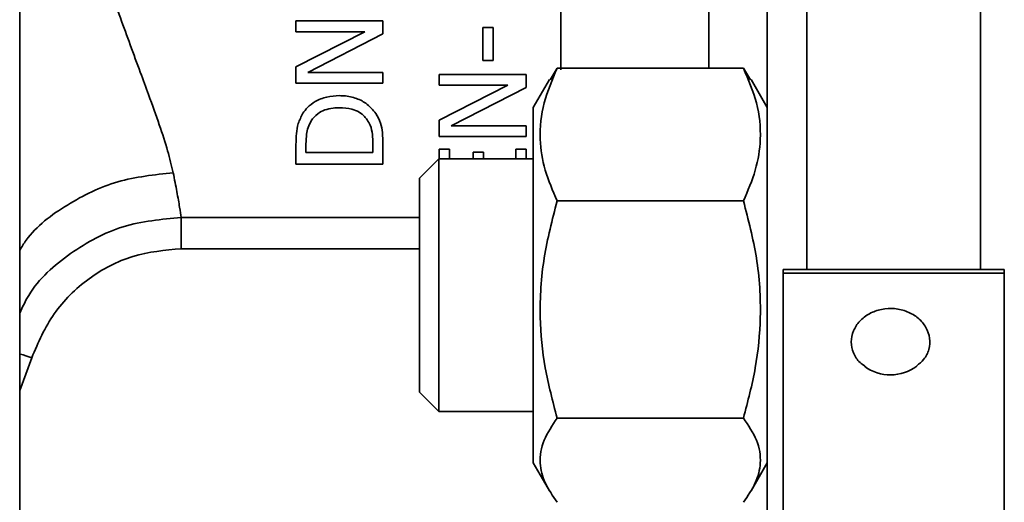
# Paper-space layout 'Blatt1' of a CAD drawing. Units: millimetres. Extents: x 0 to 5940, y 0 to 4200.
# Drawn here: x 1541 to 1603, y 3037 to 3067 of the extents above; entities that cross this region are included whole.
import ezdxf

# ---------------------------------------------------------------- set-up
doc = ezdxf.new("R2010")
doc.units = ezdxf.units.MM
doc.header["$LTSCALE"] = 10

psp = doc.layouts.new('Blatt1')

# ---------------------------------------------------------------- linework, layer by layer
at = {"color": 7, "linetype": 'Continuous', "lineweight": 35}
for p, q in [((1540.618, 2911.675), (1540.618, 3322.675)), ((1590.418, 3155.668), (1590.418, 3051.323)), ((1601.418, 3051.323), (1601.418, 3155.675)), ((1587.918, 3152.951), (1587.918, 3018.4)), ((1574.856, 3108.334), (1574.856, 3063.961)), ((1584.213, 3064.062), (1584.213, 3108.242)), ((1558.101, 3066.363), (1558.101, 3067.045)), ((1558.101, 3067.045), (1563.601, 3067.045)), ((1563.601, 3067.045), (1563.601, 3066.225)), ((1569.916, 3064.549), (1569.916, 3066.63)), ((1569.916, 3066.63), (1570.585, 3066.63)), ((1570.585, 3066.63), (1570.585, 3064.549)), ((1558.101, 3064.148), (1562.456, 3066.363)), ((1562.456, 3066.363), (1558.101, 3066.363)), ((1563.601, 3066.225), (1558.859, 3063.791)), ((1570.585, 3064.549), (1569.916, 3064.549)), ((1558.101, 3063.109), (1558.101, 3064.148)), ((1574.176, 3063.321), (1574.623, 3064.062)), ((1586.414, 3064.062), (1574.623, 3064.062)), ((1586.861, 3063.321), (1586.414, 3064.062)), ((1558.859, 3063.791), (1563.601, 3063.791)), ((1563.601, 3063.791), (1563.601, 3063.109)), ((1567.157, 3062.976), (1567.157, 3063.657)), ((1567.157, 3063.657), (1572.657, 3063.657)), ((1572.657, 3063.657), (1572.657, 3062.837)), ((1574.141, 3063.341), (1573.118, 3061.57)), ((1587.918, 3061.57), (1586.896, 3063.341)), ((1563.601, 3063.109), (1558.101, 3063.109)), ((1567.157, 3060.76), (1571.512, 3062.976)), ((1571.512, 3062.976), (1567.157, 3062.976)), ((1572.657, 3062.837), (1567.915, 3060.404)), ((1573.118, 3061.57), (1573.118, 3039.07)), ((1567.157, 3059.722), (1567.157, 3060.76)), ((1567.915, 3060.404), (1572.657, 3060.404)), ((1572.657, 3060.404), (1572.657, 3059.722)), ((1572.657, 3059.722), (1567.157, 3059.722)), ((1558.101, 3059.232), (1558.101, 3057.979)), ((1558.734, 3058.71), (1558.734, 3059.267)), ((1562.969, 3059.267), (1562.969, 3058.71)), ((1563.601, 3057.979), (1563.601, 3059.245)), ((1562.969, 3058.71), (1558.734, 3058.71)), ((1567.145, 3058.32), (1565.918, 3057.093)), ((1573.118, 3058.32), (1567.145, 3058.32)), ((1567.145, 3058.32), (1567.145, 3042.32)), ((1567.157, 3058.92), (1567.808, 3058.92)), ((1567.157, 3058.32), (1567.157, 3058.92)), ((1567.808, 3058.92), (1567.808, 3058.32)), ((1569.314, 3058.32), (1569.314, 3058.737)), ((1569.314, 3058.737), (1569.965, 3058.737)), ((1569.965, 3058.737), (1569.965, 3058.32)), ((1572.006, 3058.32), (1572.006, 3058.92)), ((1572.006, 3058.92), (1572.657, 3058.92)), ((1572.657, 3058.92), (1572.657, 3058.32)), ((1563.601, 3057.979), (1558.101, 3057.979)), ((1565.918, 3057.093), (1565.918, 3043.547)), ((1586.414, 3055.653), (1574.623, 3055.653)), ((1550.843, 3054.603), (1565.918, 3054.603)), ((1565.918, 3052.63), (1550.843, 3052.63)), ((1588.918, 3051.323), (1588.918, 3051.077)), ((1590.418, 3051.323), (1588.918, 3051.323)), ((1588.918, 3051.077), (1588.918, 3015.175)), ((1602.918, 3051.077), (1588.918, 3051.077)), ((1601.418, 3051.323), (1590.418, 3051.323)), ((1602.918, 3051.323), (1601.418, 3051.323)), ((1602.918, 3051.077), (1602.918, 3051.323)), ((1602.918, 3015.175), (1602.918, 3051.077)), ((1541.381, 3045.73), (1540.618, 3043.656)), ((1565.918, 3043.547), (1567.145, 3042.32)), ((1567.145, 3042.32), (1573.118, 3042.32)), ((1574.623, 3041.911), (1586.414, 3041.911)), ((1573.118, 3039.07), (1574.141, 3037.299)), ((1586.896, 3037.299), (1587.918, 3039.07))]:
    psp.add_line(p, q, dxfattribs=at)
psp.add_arc((1595.718, 3047.42), 2.778, 233.56349, 306.96432, dxfattribs=at)
for points, knots in [([(1550.334, 3113.915), (1550.257, 3113.585), (1550.101, 3112.905), (1549.741, 3111.733), (1549.298, 3110.422), (1548.8, 3109.034), (1548.231, 3107.497), (1547.631, 3105.877), (1546.992, 3104.124), (1546.334, 3102.254), (1545.703, 3100.36), (1545.086, 3098.362), (1544.543, 3096.412), (1543.881, 3093.65), (1543.271, 3090.106), (1543.019, 3086.177), (1543.164, 3082.752), (1543.507, 3079.838), (1544.033, 3077.014), (1544.719, 3074.242), (1545.506, 3071.587), (1546.285, 3069.236), (1546.99, 3067.23), (1547.63, 3065.477), (1548.229, 3063.858), (1548.86, 3062.152), (1549.461, 3060.464), (1550.009, 3058.796), (1550.226, 3057.886), (1550.334, 3057.435)], [0, 0, 0, 0, 0.0301428, 0.0620832, 0.0922947, 0.1247897, 0.1541589, 0.1875903, 0.2190735, 0.2506776, 0.2857069, 0.3138966, 0.3469336, 0.376411, 0.4383958, 0.4999851, 0.5405551, 0.5816454, 0.6236441, 0.6637269, 0.7071264, 0.749303, 0.7808797, 0.8123488, 0.8457848, 0.8751591, 0.9179982, 0.9594093, 1, 1, 1, 1]), ([(1574.623, 3064.062), (1574.314, 3063.332), (1573.688, 3061.857), (1573.459, 3059.67), (1573.795, 3057.581), (1574.346, 3056.3), (1574.623, 3055.653)], [0, 0, 0, 0, 0.2646136, 0.5349658, 0.7653524, 1, 1, 1, 1]), ([(1586.414, 3064.062), (1586.723, 3063.332), (1587.349, 3061.857), (1587.578, 3059.67), (1587.242, 3057.581), (1586.691, 3056.3), (1586.414, 3055.653)], [0, 0, 0, 0, 0.264614, 0.534966, 0.765352, 1, 1, 1, 1]), ([(1560.856, 3062.316), (1560.58, 3062.301), (1560.027, 3062.272), (1559.319, 3061.977), (1558.83, 3061.597), (1558.628, 3061.324), (1558.538, 3061.202)], [0, 0, 0, 0, 0.275114, 0.552249, 0.799841, 1, 1, 1, 1]), ([(1563.16, 3061.193), (1562.969, 3061.422), (1562.64, 3061.817), (1561.853, 3062.199), (1561.25, 3062.31), (1560.916, 3062.315), (1560.856, 3062.316)], [0, 0, 0, 0, 0.3833818, 0.6608276, 0.9394729, 1, 1, 1, 1]), ([(1559.064, 3060.72), (1559.184, 3060.881), (1559.388, 3061.156), (1559.909, 3061.428), (1560.396, 3061.54), (1560.715, 3061.55), (1560.847, 3061.554)], [0, 0, 0, 0, 0.34382, 0.585976, 0.827971, 1, 1, 1, 1]), ([(1560.847, 3061.554), (1561.116, 3061.54), (1561.566, 3061.517), (1562.111, 3061.286), (1562.42, 3061.034), (1562.551, 3060.857), (1562.603, 3060.787)], [0, 0, 0, 0, 0.35858, 0.601233, 0.843083, 1, 1, 1, 1]), ([(1558.101, 3059.232), (1558.106, 3059.457), (1558.114, 3059.887), (1558.208, 3060.559), (1558.427, 3060.985), (1558.538, 3061.202)], [0, 0, 0, 0, 0.353466, 0.6724317, 1, 1, 1, 1]), ([(1563.601, 3059.245), (1563.596, 3059.49), (1563.587, 3059.927), (1563.485, 3060.593), (1563.269, 3060.991), (1563.16, 3061.193)], [0, 0, 0, 0, 0.387327, 0.689376, 1, 1, 1, 1]), ([(1558.734, 3059.267), (1558.739, 3059.473), (1558.748, 3059.813), (1558.853, 3060.306), (1558.993, 3060.581), (1559.064, 3060.72)], [0, 0, 0, 0, 0.430239, 0.712397, 1, 1, 1, 1]), ([(1562.603, 3060.787), (1562.672, 3060.672), (1562.856, 3060.367), (1562.951, 3059.844), (1562.963, 3059.461), (1562.969, 3059.267)], [0, 0, 0, 0, 0.2316548, 0.6118116, 1, 1, 1, 1]), ([(1550.334, 3057.435), (1549.144, 3057.31), (1546.766, 3057.06), (1543.578, 3055.489), (1541.458, 3053.904), (1540.749, 3052.744), (1540.618, 3052.529)], [0, 0, 0, 0, 0.310069, 0.619813, 0.929663, 1, 1, 1, 1]), ([(1550.334, 3057.435), (1550.414, 3057.022), (1550.582, 3056.165), (1550.745, 3055.208), (1550.811, 3054.802), (1550.843, 3054.603)], [0, 0, 0, 0, 0.321436, 0.665637, 1, 1, 1, 1]), ([(1574.623, 3055.653), (1574.314, 3054.46), (1573.688, 3052.049), (1573.459, 3048.476), (1573.795, 3045.061), (1574.346, 3042.967), (1574.623, 3041.911)], [0, 0, 0, 0, 0.2646136, 0.5349658, 0.7653524, 1, 1, 1, 1]), ([(1586.414, 3055.653), (1586.723, 3054.46), (1587.349, 3052.049), (1587.578, 3048.476), (1587.242, 3045.061), (1586.691, 3042.967), (1586.414, 3041.911)], [0, 0, 0, 0, 0.264614, 0.534966, 0.765352, 1, 1, 1, 1]), ([(1550.843, 3054.603), (1549.593, 3054.49), (1547.087, 3054.265), (1543.765, 3052.437), (1541.51, 3050.451), (1540.798, 3048.94), (1540.618, 3048.56)], [0, 0, 0, 0, 0.299056, 0.599147, 0.899077, 1, 1, 1, 1]), ([(1550.843, 3052.63), (1549.803, 3052.535), (1547.719, 3052.344), (1544.918, 3050.835), (1542.629, 3048.621), (1541.797, 3046.694), (1541.381, 3045.73)], [0, 0, 0, 0, 0.249098, 0.49921, 0.749465, 1, 1, 1, 1]), ([(1597.376, 3045.217), (1597.533, 3045.344), (1597.891, 3045.634), (1598.18, 3046.254), (1598.236, 3046.964), (1597.999, 3047.662), (1597.502, 3048.257), (1596.802, 3048.677), (1595.984, 3048.875), (1595.14, 3048.829), (1594.363, 3048.548), (1593.736, 3048.065), (1593.328, 3047.434), (1593.185, 3046.723), (1593.34, 3046.026), (1593.659, 3045.492), (1593.983, 3045.28), (1594.085, 3045.213)], [0, 0, 0, 0, 0.054983, 0.125086, 0.195724, 0.266625, 0.337412, 0.407748, 0.477481, 0.546728, 0.615834, 0.685205, 0.755119, 0.825609, 0.896466, 0.96733, 1, 1, 1, 1]), ([(1541.381, 3045.73), (1541.132, 3045.812), (1540.858, 3045.902), (1540.639, 3045.974), (1540.618, 3045.981)], [0, 0, 0, 0, 0.9083129, 1, 1, 1, 1]), ([(1574.623, 3041.911), (1574.314, 3041.448), (1573.688, 3040.512), (1573.459, 3039.126), (1573.795, 3037.8), (1574.346, 3036.988), (1574.623, 3036.578)], [0, 0, 0, 0, 0.264614, 0.534966, 0.765352, 1, 1, 1, 1]), ([(1586.414, 3041.911), (1586.723, 3041.448), (1587.349, 3040.512), (1587.578, 3039.126), (1587.242, 3037.8), (1586.691, 3036.988), (1586.414, 3036.578)], [0, 0, 0, 0, 0.264614, 0.534966, 0.765352, 1, 1, 1, 1])]:
    psp.add_open_spline(points, degree=3, knots=knots, dxfattribs=at)
psp.add_open_spline([(1550.843, 3052.63), (1550.843, 3052.864), (1550.843, 3053.333), (1550.843, 3053.947), (1550.843, 3054.416), (1550.843, 3054.541), (1550.843, 3054.603)], degree=3, dxfattribs=at)

doc.saveas('drawing.dxf')
